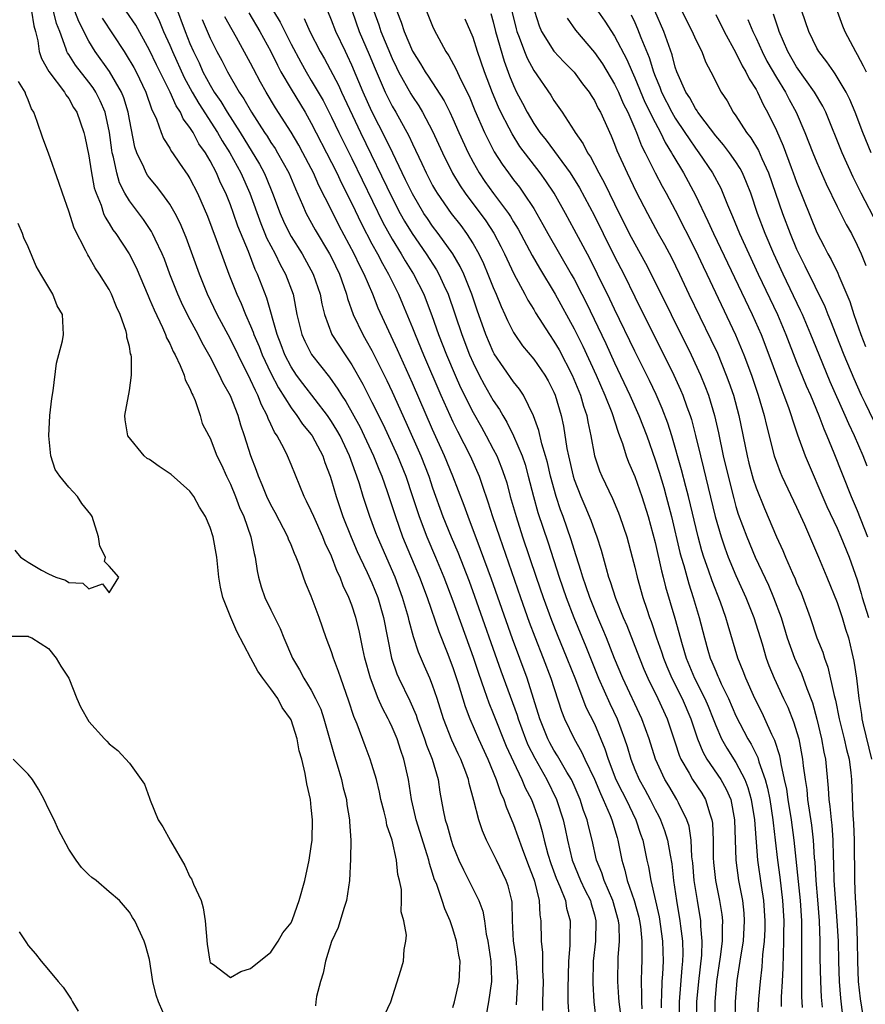
# Model space of a CAD drawing. Units: inches. Extents: x 2607000 to 2610000, y 1500000 to 1503000.
# Drawn here: x 2607054 to 2607138, y 1502323 to 1502420 of the extents above; entities that cross this region are included whole.
import ezdxf

# ---------------------------------------------------------------- set-up
doc = ezdxf.new("R2010")
doc.units = ezdxf.units.IN
doc.header["$MEASUREMENT"] = 0
doc.layers.add('LD26071500_2ft', color=2, linetype='Continuous')

msp = doc.modelspace()

# ---------------------------------------------------------------- linework, layer by layer
at = {"layer": 'LD26071500_2ft'}
for points, elevation in [([(2607094.001, 1502422.001), (2607095, 1502419.52), (2607095.159, 1502419.159), (2607096.315, 1502417), (2607096.6, 1502416.6), (2607097.298, 1502415.298), (2607097.783, 1502414.217), (2607098.598, 1502412.598), (2607099.185, 1502411.185), (2607100.138, 1502409), (2607100.414, 1502408.414), (2607101.089, 1502407.089), (2607101.87, 1502405.87), (2607102.49, 1502405), (2607103, 1502404.319), (2607103.582, 1502403.582), (2607104, 1502403), (2607105, 1502401.466), (2607105.914, 1502399.914), (2607106.4, 1502399), (2607108.711, 1502395), (2607109, 1502394.485), (2607109.77, 1502393), (2607110.186, 1502392.186), (2607112.132, 1502388.132), (2607113, 1502386.226), (2607114.521, 1502383), (2607115.412, 1502381), (2607116.178, 1502379), (2607117, 1502376.629), (2607117.4, 1502375.4), (2607117.868, 1502373.868), (2607118.116, 1502373), (2607118.632, 1502371), (2607119.456, 1502367.456), (2607119.58, 1502367), (2607119.832, 1502366.168), (2607120.337, 1502364.337), (2607120.78, 1502363), (2607121.372, 1502361), (2607121.882, 1502359), (2607122.228, 1502357.772), (2607122.463, 1502357), (2607122.633, 1502356.633), (2607123, 1502355.694), (2607123.22, 1502355.22), (2607123.3, 1502355), (2607123.544, 1502354.456), (2607124.254, 1502353), (2607125, 1502351.289), (2607126.173, 1502349), (2607126.494, 1502348.494), (2607127.154, 1502347.154), (2607127.27, 1502346.729), (2607127.898, 1502345), (2607128.132, 1502344.132), (2607128.353, 1502343), (2607128.664, 1502341), (2607128.687, 1502340.687), (2607128.897, 1502339), (2607129.118, 1502337), (2607129.339, 1502335.339), (2607129.619, 1502333), (2607129.734, 1502331), (2607129.713, 1502329.713), (2607129.719, 1502329), (2607129.663, 1502327.663), (2607129.653, 1502326.348), (2607129.584, 1502325), (2607129.485, 1502323.485), (2607129.477, 1502322.523)], 8306), ([(2607055.311, 1502421), (2607055.562, 1502419.562), (2607055.724, 1502419), (2607055.942, 1502418.058), (2607056.075, 1502417), (2607056.308, 1502416.308), (2607057.033, 1502415.033), (2607058.577, 1502413), (2607058.719, 1502412.719), (2607059, 1502412.351), (2607059.487, 1502411.487), (2607059.8, 1502411), (2607060.497, 1502409), (2607060.597, 1502408.597), (2607061, 1502406.701), (2607061.218, 1502405.218), (2607061.536, 1502403.536), (2607061.707, 1502403), (2607062.204, 1502401.796), (2607062.458, 1502401), (2607062.612, 1502400.612), (2607063, 1502400.011), (2607063.375, 1502399.375), (2607063.655, 1502399), (2607064.988, 1502397), (2607065.66, 1502395.66), (2607066.848, 1502392.848), (2607067, 1502392.523), (2607067.441, 1502391.44), (2607068.277, 1502389.723), (2607068.593, 1502389), (2607068.692, 1502388.692), (2607069, 1502388.124), (2607069.337, 1502387.337), (2607069.531, 1502387), (2607070.036, 1502385.964), (2607070.427, 1502385), (2607070.531, 1502384.531), (2607071, 1502383.663), (2607071.179, 1502383.179), (2607071.283, 1502383), (2607071.514, 1502382.486), (2607071.997, 1502381), (2607072.216, 1502380.216), (2607072.85, 1502379), (2607073, 1502378.754), (2607073.671, 1502377), (2607074.108, 1502376.109), (2607074.601, 1502375), (2607075, 1502374.203), (2607075.501, 1502373), (2607075.907, 1502371.907), (2607076.315, 1502371), (2607077.009, 1502369), (2607077.342, 1502367.342), (2607077.448, 1502367), (2607077.635, 1502365.635), (2607077.778, 1502365), (2607078.04, 1502364.04), (2607078.401, 1502363), (2607079, 1502361.76), (2607079.92, 1502359.92), (2607080.278, 1502359), (2607081.13, 1502357), (2607081.846, 1502355.846), (2607082.274, 1502355), (2607083, 1502353.821), (2607083.429, 1502353), (2607083.931, 1502351.93), (2607084.242, 1502351), (2607085.289, 1502347.288), (2607085.556, 1502346.445), (2607085.976, 1502345), (2607086.161, 1502344.161), (2607086.474, 1502343), (2607086.528, 1502342.528), (2607086.785, 1502341), (2607086.786, 1502340.786), (2607086.899, 1502339), (2607086.887, 1502337.113), (2607086.779, 1502335), (2607086.476, 1502333), (2607086.216, 1502332.216), (2607085.64, 1502330.36), (2607085, 1502328.949), (2607084.395, 1502327), (2607084.181, 1502325.819), (2607083.904, 1502325), (2607083.511, 1502323.511), (2607083.437, 1502323), (2607083.418, 1502322.582)], 8274), ([(2607090.272, 1502321.728), (2607090.86, 1502323), (2607091.866, 1502326.134), (2607092.112, 1502327), (2607092.18, 1502328.18), (2607092.355, 1502329), (2607092.408, 1502329.592), (2607092.148, 1502331), (2607091.901, 1502331.901), (2607091.926, 1502333), (2607091.905, 1502334.095), (2607091.73, 1502335), (2607091.573, 1502335.574), (2607091.433, 1502337), (2607090.998, 1502339), (2607090.478, 1502340.478), (2607090.389, 1502341), (2607090.21, 1502341.79), (2607089.889, 1502343), (2607089.745, 1502343.745), (2607089.433, 1502345), (2607089, 1502346.463), (2607088.824, 1502347), (2607088.313, 1502348.313), (2607087.537, 1502350.464), (2607087.212, 1502351.212), (2607086.725, 1502352.725), (2607085.905, 1502355), (2607085.689, 1502355.689), (2607085.195, 1502357), (2607085, 1502357.615), (2607084.471, 1502359), (2607083.77, 1502361), (2607083, 1502363.113), (2607082.435, 1502364.435), (2607082.222, 1502365), (2607081.829, 1502366.172), (2607081.498, 1502367), (2607081.332, 1502367.332), (2607081, 1502368.2), (2607080.755, 1502368.755), (2607080.679, 1502369), (2607079.411, 1502371.411), (2607079, 1502372.155), (2607078.605, 1502373), (2607078.154, 1502374.154), (2607077.77, 1502375), (2607077.566, 1502375.566), (2607077.012, 1502377), (2607076.399, 1502379), (2607076.043, 1502380.043), (2607075.762, 1502381), (2607075, 1502382.946), (2607074.263, 1502384.263), (2607073.934, 1502385), (2607073, 1502386.811), (2607072.199, 1502388.199), (2607071.8, 1502389), (2607070.822, 1502390.822), (2607070.171, 1502392.171), (2607069.799, 1502393), (2607069.018, 1502395), (2607068.468, 1502396.468), (2607068.25, 1502397), (2607067.539, 1502398.461), (2607067.297, 1502399), (2607067.195, 1502399.195), (2607066.386, 1502400.386), (2607065, 1502402.25), (2607064.564, 1502403), (2607064.035, 1502404.035), (2607063.752, 1502405), (2607063.432, 1502406.568), (2607063.308, 1502407), (2607063.262, 1502407.262), (2607063.039, 1502409), (2607062.609, 1502411), (2607062.13, 1502412.131), (2607061.687, 1502413), (2607061.42, 1502413.42), (2607061, 1502413.976), (2607059.662, 1502415.662), (2607059, 1502416.712), (2607058.88, 1502416.88), (2607058.822, 1502417), (2607058.76, 1502417.239), (2607058.121, 1502419), (2607057.802, 1502419.802), (2607057.505, 1502421)], 8276), ([(2607097, 1502322.424), (2607097.173, 1502323), (2607097.637, 1502325), (2607097.698, 1502326.302), (2607097.714, 1502327), (2607097.599, 1502327.598), (2607097.374, 1502329), (2607097, 1502330.213), (2607096.727, 1502331), (2607096.196, 1502332.196), (2607095.945, 1502333), (2607095.405, 1502334.595), (2607095.167, 1502335.167), (2607095, 1502335.721), (2607094.675, 1502336.675), (2607094.613, 1502337), (2607094.456, 1502337.544), (2607093.357, 1502341), (2607093.301, 1502341.301), (2607092.904, 1502343), (2607092.605, 1502345), (2607092.15, 1502347), (2607091.844, 1502347.845), (2607091.484, 1502349), (2607091, 1502350.179), (2607090.725, 1502350.724), (2607090.613, 1502351), (2607090.037, 1502352.036), (2607089.627, 1502353), (2607088.841, 1502355), (2607088.299, 1502357), (2607088.092, 1502357.907), (2607087.721, 1502359.721), (2607087.401, 1502361), (2607087, 1502362.246), (2607086.718, 1502363), (2607086.151, 1502364.151), (2607085.85, 1502365), (2607085.564, 1502365.564), (2607085, 1502367.078), (2607084.378, 1502368.378), (2607084.142, 1502369), (2607083.238, 1502371), (2607083, 1502371.585), (2607082.536, 1502372.536), (2607082.29, 1502373), (2607081, 1502376.137), (2607080.629, 1502377), (2607080.302, 1502377.698), (2607079.613, 1502379), (2607079.354, 1502379.354), (2607079, 1502380.139), (2607078.718, 1502380.718), (2607078.631, 1502381), (2607078.061, 1502382.061), (2607077.713, 1502383), (2607077.463, 1502383.463), (2607077, 1502384.542), (2607075.755, 1502387), (2607075, 1502388.555), (2607073.699, 1502391), (2607072.744, 1502393), (2607071.939, 1502395), (2607070.612, 1502398.612), (2607070.028, 1502400.028), (2607069.528, 1502401), (2607069, 1502401.902), (2607068.208, 1502403), (2607067.688, 1502403.688), (2607067, 1502404.502), (2607066.789, 1502404.789), (2607066.669, 1502405), (2607066.432, 1502405.568), (2607065.744, 1502407), (2607065.556, 1502407.556), (2607065, 1502410.273), (2607064.876, 1502411), (2607064.44, 1502412.44), (2607064.213, 1502413), (2607063.045, 1502415.045), (2607061.63, 1502417), (2607061, 1502418.043), (2607059.994, 1502419.994), (2607059.622, 1502421)], 8278), ([(2607103.305, 1502322.695), (2607103.326, 1502323.326), (2607103.425, 1502325), (2607103.252, 1502327.252), (2607102.987, 1502329.013), (2607102.907, 1502331), (2607102.856, 1502332.856), (2607102.832, 1502333), (2607102.466, 1502334.466), (2607102.271, 1502335), (2607101.307, 1502337), (2607101, 1502337.667), (2607100.323, 1502339), (2607099.921, 1502339.921), (2607099.578, 1502341), (2607099.083, 1502342.917), (2607098.602, 1502344.602), (2607098.534, 1502345), (2607098.279, 1502345.721), (2607097.783, 1502347), (2607097.523, 1502347.523), (2607096.888, 1502348.887), (2607096.068, 1502351), (2607095.446, 1502353), (2607095, 1502354.317), (2607094.722, 1502355), (2607094.191, 1502356.191), (2607093.592, 1502357.592), (2607093.109, 1502359.109), (2607092.675, 1502360.675), (2607092.613, 1502361), (2607092.029, 1502363), (2607091.288, 1502365), (2607089.534, 1502369), (2607089.388, 1502369.388), (2607088.787, 1502371), (2607088.123, 1502373), (2607087.752, 1502374.247), (2607087.502, 1502375), (2607087.356, 1502375.356), (2607086.793, 1502377), (2607085.838, 1502379), (2607085.538, 1502379.538), (2607085, 1502380.412), (2607084.589, 1502381), (2607082.157, 1502384.157), (2607081.547, 1502385), (2607081, 1502385.821), (2607080.386, 1502387), (2607080.009, 1502388.009), (2607079.615, 1502389), (2607078.613, 1502392.613), (2607077.689, 1502395), (2607077.458, 1502395.457), (2607076.778, 1502397.222), (2607075.731, 1502399.731), (2607075.304, 1502401), (2607075, 1502401.836), (2607074.53, 1502403), (2607074.022, 1502404.022), (2607073.613, 1502405), (2607073, 1502406.187), (2607072.522, 1502407), (2607071.888, 1502407.888), (2607071.301, 1502409), (2607071, 1502409.489), (2607070.34, 1502410.34), (2607070.052, 1502411), (2607069.627, 1502411.627), (2607069.024, 1502413), (2607067.688, 1502415.689), (2607067, 1502417.143), (2607065.63, 1502419.63), (2607064.679, 1502421)], 8282), ([(2607067.487, 1502421), (2607067.987, 1502419.987), (2607068.394, 1502419), (2607069, 1502417.638), (2607069.259, 1502417), (2607070.431, 1502414.431), (2607071.214, 1502413), (2607071.862, 1502411.862), (2607073.721, 1502409), (2607074.18, 1502408.18), (2607074.928, 1502407), (2607076.017, 1502405), (2607076.913, 1502403), (2607077.992, 1502399.992), (2607078.415, 1502399), (2607078.578, 1502398.578), (2607079.42, 1502397), (2607079.928, 1502395.928), (2607080.45, 1502395), (2607081.189, 1502393), (2607081.581, 1502391), (2607082.066, 1502389), (2607082.354, 1502388.354), (2607083.034, 1502387.034), (2607084.793, 1502384.793), (2607085.623, 1502383.623), (2607085.984, 1502383), (2607086.399, 1502382.399), (2607087.835, 1502379.835), (2607088.242, 1502379), (2607089.166, 1502377), (2607089.678, 1502375.678), (2607089.971, 1502375), (2607090.506, 1502373.494), (2607091, 1502372.011), (2607091.315, 1502371), (2607092.032, 1502369), (2607093.7, 1502365), (2607094.45, 1502363), (2607095.624, 1502359.624), (2607096.433, 1502357.567), (2607097, 1502356.062), (2607097.527, 1502354.473), (2607098.204, 1502352.204), (2607098.664, 1502351), (2607099.55, 1502349), (2607100.465, 1502347), (2607101.289, 1502345), (2607101.71, 1502343.71), (2607102.038, 1502343), (2607102.267, 1502342.267), (2607103, 1502340.522), (2607103.849, 1502338.151), (2607104.475, 1502336.475), (2607105, 1502335.128), (2607105.065, 1502334.934), (2607105.541, 1502333), (2607105.6, 1502331.599), (2607105.708, 1502331), (2607105.747, 1502329), (2607105.872, 1502327.872), (2607105.864, 1502326.136), (2607105.925, 1502325), (2607105.858, 1502323), (2607105.875, 1502322.125)], 8284), ([(2607069.557, 1502421.557), (2607070.52, 1502419), (2607071, 1502417.808), (2607071.348, 1502417), (2607071.891, 1502415.891), (2607072.286, 1502415), (2607073, 1502413.669), (2607073.398, 1502413), (2607074.053, 1502412.053), (2607074.676, 1502411), (2607075.955, 1502409), (2607077.87, 1502405.87), (2607078.343, 1502405), (2607078.549, 1502404.549), (2607079.175, 1502403), (2607079.906, 1502401), (2607080.244, 1502400.244), (2607080.835, 1502399), (2607081, 1502398.707), (2607082.084, 1502397), (2607083.194, 1502395), (2607083.865, 1502393), (2607084.037, 1502392.037), (2607084.297, 1502391), (2607085.032, 1502389.032), (2607086.333, 1502387), (2607087, 1502386), (2607088.089, 1502384.089), (2607089, 1502382.309), (2607090.097, 1502380.097), (2607091.515, 1502377), (2607092.335, 1502375), (2607093.01, 1502373), (2607093.654, 1502371), (2607094.419, 1502369), (2607095.277, 1502367), (2607096.107, 1502365), (2607097, 1502362.673), (2607099, 1502357.094), (2607099.522, 1502355.522), (2607100.111, 1502353.889), (2607100.562, 1502352.562), (2607101, 1502351.529), (2607102.289, 1502348.289), (2607103, 1502346.746), (2607103.831, 1502345), (2607104.166, 1502344.166), (2607104.768, 1502343), (2607105, 1502342.395), (2607105.491, 1502341), (2607105.839, 1502339.839), (2607106.027, 1502339), (2607106.402, 1502337.597), (2607106.686, 1502336.686), (2607107.231, 1502335.232), (2607107.593, 1502334.407), (2607108.13, 1502333), (2607108.249, 1502332.249), (2607108.602, 1502331), (2607108.569, 1502329.431), (2607108.576, 1502328.576), (2607108.446, 1502327), (2607108.392, 1502325.608), (2607108.369, 1502324.369), (2607108.375, 1502323), (2607108.475, 1502321.525)], 8286), ([(2607079.275, 1502421), (2607079.918, 1502419.918), (2607081, 1502417.748), (2607081.947, 1502415.947), (2607082.484, 1502415), (2607083, 1502414.159), (2607084.157, 1502412.157), (2607085, 1502410.51), (2607085.716, 1502409), (2607087, 1502406.416), (2607090.088, 1502400.088), (2607091, 1502398.444), (2607091.888, 1502397), (2607092.294, 1502396.295), (2607093.113, 1502395), (2607094.119, 1502393), (2607094.372, 1502392.372), (2607094.911, 1502390.91), (2607095.585, 1502389), (2607096.372, 1502387), (2607097.223, 1502385), (2607097.771, 1502383.771), (2607099, 1502381.284), (2607099.832, 1502379.832), (2607100.291, 1502379), (2607101, 1502377.659), (2607101.335, 1502377), (2607101.824, 1502375.823), (2607102.115, 1502375), (2607102.324, 1502374.324), (2607102.68, 1502373), (2607103.248, 1502371), (2607103.896, 1502369), (2607105.244, 1502365), (2607105.941, 1502363), (2607106.758, 1502360.758), (2607107.322, 1502359.322), (2607108.285, 1502357), (2607109.118, 1502354.883), (2607110.159, 1502352.159), (2607111, 1502350.491), (2607112.036, 1502348.036), (2607112.354, 1502347), (2607113.136, 1502345), (2607113.751, 1502343.751), (2607114.139, 1502343), (2607115.11, 1502341), (2607115.576, 1502339.576), (2607115.786, 1502339), (2607116.197, 1502337), (2607116.355, 1502336.355), (2607116.583, 1502335), (2607117.401, 1502331.401), (2607117.75, 1502329), (2607117.802, 1502327), (2607117.741, 1502325.741), (2607117.685, 1502325), (2607117.648, 1502323.648), (2607117.6, 1502323), (2607117.602, 1502322.398)], 8294), ([(2607121.102, 1502321), (2607121.146, 1502323), (2607121.322, 1502325), (2607121.614, 1502327.614), (2607121.662, 1502329), (2607121.531, 1502330.469), (2607121.528, 1502331), (2607121.191, 1502333), (2607120.877, 1502335), (2607120.73, 1502336.731), (2607120.655, 1502337.345), (2607120.562, 1502339), (2607120.362, 1502340.362), (2607120.153, 1502341), (2607119.306, 1502342.694), (2607119.169, 1502343), (2607118.35, 1502344.349), (2607117.978, 1502345), (2607117.046, 1502347), (2607116.405, 1502349), (2607115.694, 1502351), (2607113.802, 1502355), (2607113, 1502356.967), (2607112.2, 1502359), (2607111.851, 1502359.85), (2607111.344, 1502361), (2607111, 1502361.826), (2607110.534, 1502363), (2607110.152, 1502364.152), (2607109.845, 1502365), (2607109.668, 1502365.669), (2607109, 1502367.745), (2607108.714, 1502368.714), (2607107.916, 1502371), (2607107.662, 1502371.662), (2607107.214, 1502373), (2607106.661, 1502375), (2607106.349, 1502376.349), (2607106.171, 1502377), (2607105.805, 1502378.195), (2607105.512, 1502379.512), (2607104.979, 1502380.979), (2607103.974, 1502383), (2607103.591, 1502383.591), (2607103, 1502384.32), (2607101.101, 1502387.1), (2607101, 1502387.294), (2607100.273, 1502389), (2607099.408, 1502391.408), (2607098.862, 1502393), (2607098.07, 1502395), (2607097.731, 1502395.731), (2607096.999, 1502397), (2607095.558, 1502399), (2607095, 1502399.732), (2607094.482, 1502400.482), (2607094.145, 1502401), (2607093, 1502402.917), (2607092.329, 1502404.329), (2607091.99, 1502405), (2607091.05, 1502406.95), (2607090.386, 1502408.386), (2607089, 1502411.079), (2607088.127, 1502413), (2607087, 1502415.668), (2607086.585, 1502416.585), (2607086.367, 1502417), (2607085.425, 1502419), (2607085, 1502420.113), (2607084.621, 1502421)], 8298), ([(2607087.057, 1502421), (2607087.748, 1502419), (2607088.726, 1502416.726), (2607089.301, 1502415.301), (2607090.301, 1502413), (2607090.527, 1502412.527), (2607091, 1502411.618), (2607091.365, 1502411), (2607092.657, 1502408.657), (2607093, 1502407.887), (2607093.939, 1502405.94), (2607094.364, 1502405), (2607095, 1502403.774), (2607095.275, 1502403.276), (2607095.442, 1502403), (2607096.833, 1502401), (2607097.785, 1502399.785), (2607098.357, 1502399), (2607099, 1502397.99), (2607099.564, 1502397), (2607100.033, 1502396.033), (2607100.473, 1502395), (2607101, 1502393.652), (2607101.288, 1502393), (2607101.782, 1502391.782), (2607102.15, 1502391), (2607102.403, 1502390.403), (2607103, 1502389.212), (2607103.127, 1502389), (2607103.894, 1502387.894), (2607105, 1502386.568), (2607106.087, 1502385), (2607106.424, 1502384.424), (2607107, 1502383.295), (2607107.127, 1502383), (2607107.709, 1502381), (2607107.94, 1502379.94), (2607108.276, 1502377.723), (2607108.428, 1502377), (2607108.895, 1502375), (2607109, 1502374.67), (2607109.652, 1502373), (2607110.058, 1502372.058), (2607110.641, 1502370.641), (2607111, 1502369.628), (2607111.249, 1502369), (2607111.673, 1502367.673), (2607112.151, 1502365.849), (2607112.402, 1502365), (2607112.566, 1502364.566), (2607113.083, 1502362.917), (2607113.857, 1502361), (2607114.208, 1502360.208), (2607115.452, 1502357), (2607115.899, 1502355.899), (2607116.295, 1502355), (2607117.288, 1502353), (2607118.203, 1502351), (2607119, 1502348.626), (2607119.393, 1502347.393), (2607119.564, 1502347), (2607120.378, 1502345.622), (2607120.717, 1502345), (2607121.626, 1502343.626), (2607122.001, 1502343), (2607122.411, 1502341.589), (2607122.632, 1502341), (2607122.682, 1502340.682), (2607122.745, 1502339), (2607122.757, 1502337.243), (2607122.788, 1502336.788), (2607122.977, 1502335), (2607123.388, 1502333), (2607123.614, 1502331.614), (2607123.678, 1502331), (2607123.635, 1502330.365), (2607123.643, 1502329), (2607123.453, 1502327.453), (2607123.094, 1502325), (2607122.929, 1502323), (2607122.895, 1502321)], 8300), ([(2607089.177, 1502421), (2607089.666, 1502419.666), (2607089.873, 1502419), (2607091, 1502416.313), (2607091.423, 1502415.423), (2607091.633, 1502415), (2607092.832, 1502412.832), (2607093, 1502412.559), (2607093.632, 1502411.632), (2607094.013, 1502411), (2607095, 1502409.135), (2607095.965, 1502407), (2607096.976, 1502404.976), (2607097.713, 1502403.713), (2607098.203, 1502403), (2607100.252, 1502400.252), (2607101.038, 1502399.038), (2607101.731, 1502397.731), (2607102.097, 1502397), (2607103.027, 1502395.027), (2607104.127, 1502393), (2607104.421, 1502392.421), (2607105, 1502391.485), (2607105.175, 1502391.175), (2607106.554, 1502389), (2607107, 1502388.367), (2607107.501, 1502387.501), (2607108.815, 1502385), (2607109.642, 1502383), (2607109.934, 1502381.934), (2607110.258, 1502381), (2607110.359, 1502380.36), (2607110.651, 1502379), (2607111.01, 1502377), (2607111.517, 1502375.516), (2607111.724, 1502375), (2607112.779, 1502372.779), (2607113.383, 1502371.383), (2607113.529, 1502371), (2607114.208, 1502369), (2607114.747, 1502367), (2607115, 1502366.011), (2607115.236, 1502365), (2607115.796, 1502363), (2607116.171, 1502361.829), (2607116.457, 1502361), (2607116.613, 1502360.613), (2607117.148, 1502359), (2607117.633, 1502357.633), (2607117.833, 1502357), (2607118.166, 1502356.166), (2607118.676, 1502355), (2607119.676, 1502353), (2607120.532, 1502351), (2607121.198, 1502349), (2607121.715, 1502347.715), (2607122.131, 1502347), (2607123.511, 1502345), (2607124.044, 1502344.044), (2607124.484, 1502343), (2607124.851, 1502341), (2607124.983, 1502337), (2607125.263, 1502335), (2607125.648, 1502333), (2607125.775, 1502331.775), (2607125.83, 1502331), (2607125.703, 1502329), (2607125.452, 1502327.452), (2607125.397, 1502327), (2607125.103, 1502325.103), (2607124.931, 1502323), (2607124.889, 1502321)], 8302), ([(2607091.471, 1502421), (2607091.904, 1502419.904), (2607092.18, 1502419), (2607093, 1502417.06), (2607093.8, 1502415.8), (2607094.26, 1502415), (2607094.562, 1502414.562), (2607096.14, 1502412.14), (2607096.7, 1502411), (2607097, 1502410.354), (2607097.594, 1502409), (2607098.499, 1502407), (2607099, 1502406.061), (2607099.612, 1502405), (2607100.168, 1502404.168), (2607101.026, 1502402.973), (2607102.491, 1502401), (2607102.694, 1502400.694), (2607103, 1502400.167), (2607103.446, 1502399.446), (2607104.835, 1502396.836), (2607105.566, 1502395.566), (2607107.123, 1502393), (2607109, 1502389.564), (2607109.855, 1502387.855), (2607111.174, 1502385), (2607112.039, 1502383), (2607112.714, 1502381.286), (2607113.344, 1502379.344), (2607113.488, 1502379), (2607113.775, 1502378.224), (2607114.159, 1502377), (2607114.384, 1502376.384), (2607115, 1502374.974), (2607115.705, 1502373), (2607116.331, 1502371), (2607117, 1502368.44), (2607117.633, 1502365.633), (2607117.811, 1502365), (2607118.05, 1502364.05), (2607118.952, 1502360.952), (2607119.672, 1502358.328), (2607120.085, 1502357), (2607120.916, 1502355), (2607121.919, 1502353), (2607122.243, 1502352.242), (2607122.744, 1502351), (2607123, 1502350.323), (2607123.578, 1502349), (2607124.089, 1502348.09), (2607125, 1502346.667), (2607125.883, 1502345), (2607126.192, 1502344.192), (2607126.521, 1502343), (2607126.822, 1502341), (2607127.144, 1502337), (2607127.498, 1502334.502), (2607127.732, 1502333), (2607127.859, 1502331), (2607127.845, 1502330.155), (2607127.777, 1502329), (2607127.625, 1502327.625), (2607127.563, 1502326.437), (2607127.399, 1502325), (2607127.239, 1502323.239), (2607127.1, 1502321)], 8304), ([(2607102.845, 1502421), (2607103.268, 1502419.268), (2607103.339, 1502419), (2607103.573, 1502418.427), (2607104.09, 1502417), (2607104.345, 1502416.345), (2607105, 1502415.132), (2607106.695, 1502412.695), (2607107, 1502412.159), (2607107.798, 1502411), (2607109, 1502409.183), (2607109.105, 1502409), (2607109.895, 1502407.896), (2607110.331, 1502407), (2607110.61, 1502406.61), (2607111.44, 1502405), (2607111.999, 1502403.999), (2607113, 1502401.938), (2607114.455, 1502399), (2607115, 1502397.971), (2607116.069, 1502396.069), (2607116.617, 1502395), (2607118.587, 1502391), (2607120.581, 1502387), (2607121.495, 1502385), (2607121.934, 1502383.934), (2607122.278, 1502383), (2607122.886, 1502381), (2607123.282, 1502379.282), (2607123.753, 1502377), (2607124.218, 1502375), (2607124.779, 1502372.779), (2607125, 1502371.994), (2607125.236, 1502371.237), (2607126.064, 1502369), (2607126.906, 1502367), (2607128.215, 1502364.215), (2607128.731, 1502363), (2607129.462, 1502361), (2607130.076, 1502359), (2607130.797, 1502357), (2607131.481, 1502355.481), (2607131.999, 1502354.001), (2607132.559, 1502352.559), (2607133, 1502350.941), (2607133.476, 1502349), (2607133.703, 1502347.703), (2607133.858, 1502347), (2607134.136, 1502344.136), (2607134.19, 1502343), (2607134.303, 1502342.303), (2607134.416, 1502341), (2607134.484, 1502340.484), (2607134.595, 1502339), (2607134.61, 1502337.389), (2607134.655, 1502336.655), (2607134.679, 1502335), (2607134.989, 1502331), (2607135.098, 1502329), (2607135.143, 1502327), (2607135.209, 1502325), (2607135.341, 1502323.341), (2607135.612, 1502321)], 8312), ([(2607105.071, 1502421), (2607105.547, 1502419.547), (2607105.782, 1502419), (2607107, 1502417.057), (2607107.99, 1502415.99), (2607109, 1502414.963), (2607109.833, 1502413.833), (2607110.472, 1502413), (2607110.667, 1502412.668), (2607111, 1502412.161), (2607111.382, 1502411.382), (2607111.599, 1502411), (2607112.665, 1502408.665), (2607113, 1502407.85), (2607113.225, 1502407.225), (2607114.23, 1502405), (2607115.145, 1502403.145), (2607116.241, 1502401), (2607117.313, 1502399), (2607117.924, 1502397.924), (2607118.62, 1502396.62), (2607119.407, 1502395), (2607120.348, 1502393), (2607122.529, 1502388.529), (2607123.161, 1502387.161), (2607124.048, 1502385), (2607124.306, 1502384.306), (2607124.748, 1502383), (2607125.291, 1502381), (2607126.113, 1502377), (2607126.288, 1502376.288), (2607126.717, 1502374.717), (2607127, 1502373.858), (2607127.816, 1502371.816), (2607129, 1502369.011), (2607129.64, 1502367.64), (2607129.902, 1502367), (2607130.59, 1502365.41), (2607130.849, 1502364.849), (2607131, 1502364.458), (2607131.445, 1502363.445), (2607132.336, 1502361), (2607133.015, 1502359), (2607133.583, 1502357.583), (2607133.745, 1502357), (2607134.098, 1502356.098), (2607134.718, 1502353.282), (2607134.842, 1502352.842), (2607135.217, 1502351), (2607135.713, 1502349), (2607135.94, 1502347.941), (2607136.185, 1502347), (2607136.37, 1502345.631), (2607136.435, 1502345), (2607136.558, 1502341.442), (2607136.63, 1502340.63), (2607136.689, 1502339), (2607136.722, 1502335), (2607136.803, 1502333.197), (2607136.835, 1502332.835), (2607136.934, 1502331), (2607136.998, 1502328.998), (2607137.016, 1502327), (2607137.095, 1502325), (2607137.293, 1502323.293), (2607137.66, 1502321)], 8314), ([(2607111.339, 1502421), (2607112.017, 1502420.017), (2607113, 1502418.518), (2607114.209, 1502416.209), (2607114.722, 1502415), (2607115, 1502414.413), (2607116.006, 1502412.006), (2607117, 1502409.975), (2607117.524, 1502409), (2607118.001, 1502408.001), (2607118.628, 1502407), (2607118.751, 1502406.751), (2607119.806, 1502405), (2607121, 1502402.805), (2607122.236, 1502400.236), (2607122.783, 1502399), (2607126.617, 1502391), (2607127.493, 1502389), (2607128.265, 1502387), (2607129.53, 1502383.53), (2607129.749, 1502383), (2607130.192, 1502381.807), (2607130.468, 1502381), (2607130.58, 1502380.579), (2607131.094, 1502379.093), (2607131.853, 1502377), (2607133.995, 1502371.995), (2607135, 1502369.839), (2607135.374, 1502369), (2607136.192, 1502367), (2607137, 1502364.734), (2607137.389, 1502363.389), (2607137.487, 1502363), (2607138.098, 1502361)], 8318), ([(2607137.976, 1502375.976), (2607137.59, 1502377), (2607136.744, 1502379), (2607136.163, 1502380.163), (2607135.815, 1502381), (2607134.337, 1502384.338), (2607133.218, 1502387), (2607132.409, 1502389), (2607131.571, 1502391), (2607131.395, 1502391.395), (2607129.661, 1502395), (2607128.762, 1502397), (2607127.905, 1502399), (2607127.142, 1502401), (2607126.458, 1502403), (2607126.059, 1502404.059), (2607125.652, 1502405), (2607125.428, 1502405.428), (2607125, 1502406.091), (2607124.374, 1502407), (2607123.778, 1502407.777), (2607123, 1502408.683), (2607121.958, 1502410.042), (2607121.245, 1502411), (2607121.16, 1502411.159), (2607121, 1502411.36), (2607120.425, 1502412.425), (2607120.041, 1502413), (2607119.154, 1502415), (2607119, 1502415.451), (2607118.683, 1502416.683), (2607117.855, 1502419), (2607116.972, 1502421.028)], 8322), ([(2607119.656, 1502421), (2607120.672, 1502419), (2607121, 1502418.236), (2607121.615, 1502417), (2607121.998, 1502415.997), (2607122.533, 1502415), (2607123.543, 1502413), (2607124.124, 1502412.124), (2607124.739, 1502411), (2607125, 1502410.642), (2607126.062, 1502409), (2607126.481, 1502408.481), (2607127.236, 1502407.236), (2607127.578, 1502406.422), (2607128.229, 1502405), (2607129.604, 1502401), (2607130.362, 1502399), (2607131, 1502397.461), (2607131.211, 1502397), (2607131.812, 1502395.812), (2607133.793, 1502391.793), (2607134.094, 1502391), (2607134.363, 1502390.363), (2607134.881, 1502389), (2607135.683, 1502387), (2607136.658, 1502384.657), (2607137.384, 1502383), (2607137.786, 1502382.215), (2607138.574, 1502380.574)], 8324), ([(2607138.363, 1502407), (2607137.56, 1502409), (2607136.799, 1502411), (2607136.274, 1502412.274), (2607135.917, 1502413), (2607134.817, 1502414.817), (2607134.67, 1502415), (2607133.992, 1502415.992), (2607133.189, 1502417), (2607133, 1502417.346), (2607132.214, 1502419), (2607131.532, 1502421)], 8332), ([(2607135, 1502420.996), (2607135.54, 1502419.54), (2607135.784, 1502419), (2607136.817, 1502417), (2607137, 1502416.705), (2607137.589, 1502415.589), (2607137.876, 1502415)], 8334), ([(2607062.301, 1502420.301), (2607064.488, 1502417), (2607064.7, 1502416.7), (2607065.436, 1502415.436), (2607065.667, 1502415), (2607066.624, 1502413), (2607067.234, 1502411.234), (2607067.364, 1502411), (2607067.688, 1502410.313), (2607068.154, 1502409), (2607068.392, 1502408.392), (2607069, 1502407.437), (2607069.147, 1502407.147), (2607069.263, 1502407), (2607069.956, 1502405.956), (2607070.792, 1502404.792), (2607071, 1502404.445), (2607071.735, 1502403), (2607072.723, 1502400.723), (2607073.588, 1502398.412), (2607074.338, 1502396.338), (2607074.85, 1502395), (2607075.649, 1502393), (2607076.076, 1502392.076), (2607076.499, 1502391), (2607077, 1502389.87), (2607077.254, 1502389.254), (2607077.325, 1502389), (2607077.826, 1502387.826), (2607078.144, 1502387), (2607079, 1502385.202), (2607079.744, 1502383.744), (2607081, 1502381.747), (2607081.578, 1502381), (2607082.143, 1502380.143), (2607083, 1502379.109), (2607083.076, 1502379), (2607084.126, 1502377), (2607084.35, 1502376.35), (2607084.865, 1502375), (2607085, 1502374.58), (2607085.444, 1502373), (2607086.127, 1502371), (2607086.948, 1502368.948), (2607087.55, 1502367.55), (2607087.799, 1502367), (2607088.537, 1502365.463), (2607089, 1502364.434), (2607089.575, 1502363), (2607090.143, 1502361), (2607090.927, 1502357), (2607091.45, 1502355.45), (2607091.645, 1502355), (2607092.758, 1502352.759), (2607093.364, 1502351.365), (2607093.48, 1502351), (2607094.202, 1502349), (2607094.394, 1502348.394), (2607094.952, 1502347), (2607095.542, 1502345), (2607095.721, 1502343.721), (2607096.04, 1502341.96), (2607096.236, 1502341), (2607096.431, 1502340.43), (2607096.821, 1502339), (2607097, 1502338.47), (2607097.596, 1502337), (2607098.037, 1502336.037), (2607098.587, 1502335), (2607099.575, 1502333), (2607099.956, 1502331.956), (2607100.116, 1502331), (2607100.301, 1502329.699), (2607100.459, 1502329), (2607100.765, 1502327), (2607100.83, 1502325.17), (2607100.826, 1502325), (2607100.526, 1502323), (2607100.304, 1502321.696)], 8280), ([(2607072.194, 1502420.194), (2607073, 1502418.323), (2607073.667, 1502417), (2607074.135, 1502416.135), (2607074.696, 1502415), (2607075.87, 1502413), (2607076.336, 1502412.336), (2607077.076, 1502411), (2607078.365, 1502409), (2607078.623, 1502408.623), (2607079, 1502408.012), (2607079.411, 1502407.411), (2607079.659, 1502407), (2607080.774, 1502405), (2607081.421, 1502403.421), (2607082.14, 1502401.86), (2607082.498, 1502401), (2607083.38, 1502399.38), (2607084.801, 1502397), (2607085, 1502396.619), (2607085.778, 1502395), (2607086.233, 1502393.767), (2607086.491, 1502393), (2607086.587, 1502392.587), (2607087.155, 1502391), (2607088.105, 1502389), (2607088.437, 1502388.437), (2607089, 1502387.419), (2607090.464, 1502384.465), (2607091, 1502383.333), (2607092.348, 1502380.348), (2607093.832, 1502377), (2607094.614, 1502375), (2607095, 1502373.834), (2607096.022, 1502371), (2607096.839, 1502369), (2607097.487, 1502367.487), (2607098.607, 1502364.607), (2607099.142, 1502363.142), (2607101.748, 1502355.748), (2607103.349, 1502351.348), (2607103.449, 1502351), (2607104.187, 1502349), (2607104.424, 1502348.424), (2607105.094, 1502347.094), (2607106.282, 1502345), (2607107.26, 1502343), (2607107.9, 1502341), (2607108.105, 1502340.105), (2607108.331, 1502339), (2607108.804, 1502337), (2607109.632, 1502335), (2607110.066, 1502334.066), (2607110.605, 1502333), (2607110.681, 1502332.681), (2607111, 1502331.598), (2607111.157, 1502331), (2607111.115, 1502329), (2607110.895, 1502327), (2607110.837, 1502324.838), (2607110.933, 1502323), (2607111.171, 1502321)], 8288), ([(2607113.701, 1502321), (2607113.438, 1502323), (2607113.422, 1502323.423), (2607113.311, 1502325), (2607113.36, 1502327.36), (2607113.489, 1502329), (2607113.438, 1502330.562), (2607113.389, 1502331), (2607112.833, 1502333), (2607111.963, 1502335), (2607111.74, 1502335.74), (2607111.221, 1502337), (2607110.77, 1502339), (2607110.414, 1502340.414), (2607110.288, 1502341), (2607109.933, 1502341.932), (2607109.608, 1502343), (2607109, 1502344.404), (2607108.724, 1502345), (2607108.29, 1502345.71), (2607107.34, 1502347.34), (2607107, 1502347.876), (2607106.603, 1502348.602), (2607106.4, 1502349), (2607106.007, 1502349.992), (2607105.61, 1502351), (2607104.993, 1502352.992), (2607104.343, 1502355), (2607102.896, 1502358.896), (2607100.81, 1502364.81), (2607099.749, 1502367.749), (2607098.499, 1502371), (2607098.109, 1502372.109), (2607097.014, 1502375), (2607096.19, 1502377), (2607095, 1502379.601), (2607093, 1502384.188), (2607091.513, 1502387.512), (2607089.622, 1502391.622), (2607089.074, 1502393), (2607088.222, 1502395), (2607087.799, 1502395.799), (2607087.24, 1502397), (2607085.766, 1502399.766), (2607085, 1502401.311), (2607083.754, 1502403.754), (2607083.213, 1502405), (2607083, 1502405.425), (2607082.172, 1502407), (2607081.755, 1502407.755), (2607081, 1502409.041), (2607079.456, 1502411.456), (2607078.544, 1502413), (2607077.984, 1502413.984), (2607077.289, 1502415.289), (2607077, 1502415.867), (2607075.606, 1502418.395), (2607075.16, 1502419.16), (2607074.449, 1502420.449)], 8290), ([(2607076.827, 1502420.827), (2607077.903, 1502419), (2607078.994, 1502417.006), (2607079.651, 1502415.651), (2607080.001, 1502415), (2607081, 1502413.292), (2607082.387, 1502411), (2607083, 1502409.932), (2607085, 1502406.034), (2607085.514, 1502405), (2607085.986, 1502403.986), (2607087, 1502401.977), (2607087.965, 1502399.965), (2607089, 1502398), (2607089.55, 1502397), (2607090.038, 1502396.038), (2607090.647, 1502395), (2607091.626, 1502393), (2607092.034, 1502392.034), (2607093, 1502389.674), (2607093.258, 1502389), (2607094.085, 1502387), (2607095.812, 1502383), (2607097, 1502380.38), (2607097.455, 1502379.455), (2607098.728, 1502377), (2607099.607, 1502375), (2607099.898, 1502374.101), (2607100.467, 1502372.467), (2607100.918, 1502371), (2607101.599, 1502369), (2607103.691, 1502363), (2607104.558, 1502360.558), (2607105.1, 1502359.099), (2607105.931, 1502357), (2607106.692, 1502355), (2607107.74, 1502351.74), (2607108.041, 1502351), (2607108.988, 1502349), (2607109.736, 1502347.736), (2607110.058, 1502347), (2607111, 1502345.033), (2607111.588, 1502343.588), (2607111.875, 1502343), (2607112.564, 1502341.436), (2607112.732, 1502341), (2607113.238, 1502339.238), (2607113.318, 1502339), (2607113.703, 1502337), (2607114.021, 1502336.021), (2607114.248, 1502335), (2607114.928, 1502333), (2607115.382, 1502331.382), (2607115.466, 1502331), (2607115.545, 1502330.455), (2607115.707, 1502329), (2607115.682, 1502327.681), (2607115.701, 1502327), (2607115.665, 1502326.335), (2607115.626, 1502325), (2607115.672, 1502323.673), (2607115.654, 1502323), (2607115.697, 1502322.303)], 8292), ([(2607082.294, 1502420.294), (2607082.846, 1502419), (2607083.874, 1502417), (2607084.289, 1502416.289), (2607085.679, 1502413.679), (2607085.98, 1502413), (2607087.868, 1502409), (2607091, 1502402.535), (2607091.804, 1502401), (2607092.229, 1502400.229), (2607092.972, 1502399), (2607094.362, 1502397), (2607095.398, 1502395.399), (2607095.621, 1502395), (2607096.115, 1502393.885), (2607096.529, 1502393), (2607097.89, 1502389), (2607098.66, 1502387), (2607099, 1502386.22), (2607099.601, 1502385), (2607100.084, 1502384.084), (2607101, 1502382.493), (2607101.609, 1502381.609), (2607101.94, 1502381), (2607102.345, 1502380.345), (2607103, 1502378.986), (2607103.843, 1502377), (2607104.144, 1502376.144), (2607104.465, 1502375), (2607104.974, 1502373), (2607105.417, 1502371.417), (2607106.414, 1502368.414), (2607107.512, 1502365), (2607108.207, 1502363), (2607108.969, 1502361), (2607110.16, 1502358.16), (2607111.41, 1502355), (2607112.514, 1502352.514), (2607113.251, 1502351), (2607113.991, 1502349), (2607114.24, 1502348.24), (2607114.601, 1502347), (2607115, 1502345.989), (2607115.429, 1502345), (2607115.996, 1502343.995), (2607116.52, 1502343), (2607117, 1502342.034), (2607117.366, 1502341.366), (2607117.547, 1502341), (2607117.95, 1502339.95), (2607118.242, 1502339), (2607118.486, 1502337.514), (2607118.649, 1502336.649), (2607118.833, 1502335), (2607119.122, 1502333), (2607119.465, 1502331), (2607119.512, 1502330.488), (2607119.711, 1502329), (2607119.744, 1502327.744), (2607119.72, 1502327), (2607119.648, 1502326.352), (2607119.401, 1502323), (2607119.398, 1502321)], 8296), ([(2607131.574, 1502322.426), (2607131.514, 1502323.514), (2607131.534, 1502326.466), (2607131.517, 1502327.517), (2607131.529, 1502329), (2607131.505, 1502331), (2607131.385, 1502333), (2607130.771, 1502339), (2607130.499, 1502341), (2607130.171, 1502343), (2607130.027, 1502344.027), (2607129.821, 1502345), (2607129.465, 1502346.534), (2607129.401, 1502347), (2607129.337, 1502347.337), (2607128.854, 1502348.854), (2607128.562, 1502349.438), (2607127.859, 1502351), (2607127.58, 1502351.58), (2607126.854, 1502353), (2607125.964, 1502355), (2607125.71, 1502355.71), (2607125.203, 1502357), (2607124.222, 1502360.222), (2607124.012, 1502361), (2607123.473, 1502362.527), (2607122.642, 1502364.642), (2607122.289, 1502365.712), (2607121.829, 1502367), (2607121.628, 1502367.628), (2607121.254, 1502369), (2607120.297, 1502373), (2607120.032, 1502373.968), (2607119.615, 1502375.614), (2607118.647, 1502379), (2607118.256, 1502380.256), (2607117.707, 1502381.707), (2607117.095, 1502383.095), (2607116.449, 1502384.449), (2607115, 1502387.373), (2607113, 1502391.509), (2607112.527, 1502392.527), (2607111.322, 1502395), (2607110.535, 1502396.535), (2607109, 1502399.412), (2607108.14, 1502401), (2607107.013, 1502403.013), (2607106.204, 1502404.204), (2607105.634, 1502405), (2607103.621, 1502407.621), (2607102.855, 1502408.855), (2607102.579, 1502409.421), (2607101.758, 1502411), (2607101.514, 1502411.514), (2607100.923, 1502412.923), (2607100.125, 1502415), (2607099.445, 1502417), (2607099, 1502418.392), (2607098.223, 1502420.223)], 8308), ([(2607100.764, 1502420.764), (2607101, 1502419.942), (2607101.229, 1502419), (2607102.075, 1502416.075), (2607102.611, 1502414.611), (2607103, 1502413.647), (2607103.308, 1502413), (2607103.899, 1502411.899), (2607104.348, 1502411), (2607105, 1502409.893), (2607105.613, 1502409), (2607106.229, 1502408.229), (2607108.615, 1502405), (2607109.529, 1502403.529), (2607111, 1502400.747), (2607111.852, 1502399), (2607113, 1502396.739), (2607113.906, 1502395), (2607115, 1502392.759), (2607118.861, 1502385), (2607119.531, 1502383.531), (2607119.748, 1502383), (2607120.149, 1502381.85), (2607120.469, 1502381), (2607120.596, 1502380.596), (2607121.01, 1502379.01), (2607121.484, 1502377), (2607121.794, 1502375.794), (2607122.94, 1502371), (2607123.524, 1502369), (2607123.894, 1502367.894), (2607124.239, 1502367), (2607125, 1502365.166), (2607125.979, 1502363), (2607126.773, 1502361), (2607127.583, 1502358.417), (2607128.003, 1502357), (2607128.265, 1502356.264), (2607128.786, 1502355), (2607129.705, 1502353), (2607130.13, 1502352.13), (2607130.699, 1502350.699), (2607131.213, 1502349), (2607131.598, 1502347), (2607131.655, 1502346.345), (2607131.836, 1502345), (2607131.998, 1502343.998), (2607132.084, 1502343), (2607132.471, 1502340.471), (2607132.648, 1502339), (2607132.748, 1502337.252), (2607132.794, 1502336.795), (2607132.901, 1502335), (2607133.081, 1502333.081), (2607133.232, 1502331), (2607133.292, 1502329), (2607133.311, 1502327.311), (2607133.365, 1502325), (2607133.439, 1502323.439), (2607133.53, 1502322.47)], 8310), ([(2607108.312, 1502420.312), (2607109.121, 1502419.121), (2607111, 1502416.92), (2607111.787, 1502415.787), (2607113, 1502413.779), (2607113.373, 1502413), (2607113.861, 1502411.861), (2607114.297, 1502411), (2607115, 1502409.405), (2607115.174, 1502409), (2607115.672, 1502407.672), (2607116.029, 1502407), (2607117.023, 1502405.023), (2607117.705, 1502403.705), (2607118.109, 1502403), (2607119, 1502401.331), (2607121, 1502397.359), (2607121.745, 1502395.745), (2607122.112, 1502395), (2607124.971, 1502388.971), (2607125.79, 1502387), (2607126.536, 1502385), (2607127.211, 1502383), (2607127.796, 1502381), (2607128.01, 1502380.01), (2607128.791, 1502377), (2607129, 1502376.395), (2607129.386, 1502375.385), (2607129.555, 1502375), (2607131, 1502371.932), (2607131.767, 1502370.232), (2607133.17, 1502367), (2607134.001, 1502365), (2607135, 1502362.494), (2607135.502, 1502361), (2607135.848, 1502359.848), (2607136.123, 1502359), (2607136.458, 1502357.542), (2607136.679, 1502356.679), (2607136.913, 1502355), (2607137.149, 1502353), (2607137.419, 1502351.419), (2607137.463, 1502351), (2607137.592, 1502350.408), (2607138.421, 1502347)], 8316), ([(2607114.634, 1502420.634), (2607115, 1502419.882), (2607115.272, 1502419.272), (2607115.603, 1502418.397), (2607116.411, 1502416.411), (2607116.834, 1502415), (2607117, 1502414.58), (2607117.479, 1502413.479), (2607117.644, 1502413), (2607118.663, 1502411), (2607119, 1502410.412), (2607119.96, 1502409), (2607120.36, 1502408.36), (2607121, 1502407.441), (2607121.335, 1502407), (2607122.675, 1502405), (2607123.491, 1502403.491), (2607123.712, 1502403), (2607124.169, 1502401.831), (2607124.677, 1502400.677), (2607125.363, 1502399), (2607127.214, 1502395), (2607129.103, 1502391), (2607129.949, 1502389), (2607131, 1502386.278), (2607131.946, 1502383.946), (2607132.362, 1502383), (2607133.192, 1502381), (2607133.684, 1502379.683), (2607133.993, 1502379), (2607134.688, 1502377.312), (2607136.389, 1502373), (2607137, 1502371.586), (2607138.018, 1502369)], 8320), ([(2607123, 1502420.661), (2607123.852, 1502419), (2607125, 1502416.89), (2607125.614, 1502415.614), (2607125.99, 1502415), (2607126.303, 1502414.303), (2607127, 1502413.246), (2607127.135, 1502413), (2607127.718, 1502411.718), (2607128.125, 1502411), (2607129, 1502409.188), (2607129.672, 1502407.672), (2607130.46, 1502405.54), (2607130.674, 1502405), (2607131, 1502404.088), (2607133, 1502399.114), (2607133.736, 1502397.736), (2607134.104, 1502397), (2607134.435, 1502396.435), (2607135.084, 1502395.085), (2607135.187, 1502394.813), (2607136.266, 1502392.266), (2607136.653, 1502391), (2607137.344, 1502389), (2607137.813, 1502387.813)], 8326), ([(2607126.17, 1502420.169), (2607126.683, 1502419), (2607127, 1502418.349), (2607127.596, 1502417), (2607128.071, 1502416.071), (2607129, 1502414.454), (2607129.906, 1502413), (2607130.273, 1502412.273), (2607130.971, 1502411), (2607131.826, 1502409), (2607132.607, 1502407), (2607133, 1502406.038), (2607133.921, 1502403.921), (2607135, 1502401.672), (2607135.9, 1502399.9), (2607136.421, 1502399), (2607137, 1502397.862), (2607137.383, 1502397), (2607137.836, 1502395.836)], 8328), ([(2607139, 1502399.888), (2607137.388, 1502403), (2607137, 1502403.806), (2607136.594, 1502404.594), (2607135.52, 1502407), (2607133.878, 1502411), (2607133.595, 1502411.595), (2607132.776, 1502413), (2607131, 1502415.493), (2607130.123, 1502417), (2607129.286, 1502419), (2607129.223, 1502419.222), (2607129, 1502419.804), (2607128.7, 1502420.7)], 8330), ([(2607053.164, 1502359.164), (2607055, 1502359.175), (2607055.101, 1502359.101), (2607055.371, 1502359), (2607057, 1502357.948), (2607057.773, 1502357), (2607058.208, 1502356.208), (2607059, 1502355), (2607059.818, 1502353), (2607060.173, 1502352.174), (2607061, 1502350.721), (2607062.557, 1502349), (2607062.788, 1502348.788), (2607063, 1502348.5), (2607063.853, 1502347.852), (2607065, 1502346.591), (2607066.511, 1502344.512), (2607067, 1502343.135), (2607067.05, 1502342.95), (2607067.843, 1502341), (2607068.32, 1502340.32), (2607069.077, 1502338.923), (2607070.474, 1502336.474), (2607071, 1502335.36), (2607071.155, 1502335.156), (2607071.357, 1502334.643), (2607072.117, 1502333), (2607072.301, 1502332.301), (2607072.493, 1502331), (2607072.694, 1502328.694), (2607072.97, 1502327), (2607073, 1502326.894), (2607073.332, 1502326.668), (2607075, 1502325.39), (2607076.024, 1502325.975), (2607077, 1502326.278), (2607079, 1502327.917), (2607079.706, 1502329), (2607080.17, 1502329.83), (2607081, 1502330.82), (2607081.128, 1502331.128), (2607081.797, 1502333), (2607082.346, 1502335), (2607082.783, 1502337), (2607083, 1502338.346), (2607083.069, 1502339), (2607083.107, 1502341), (2607083, 1502342.225), (2607082.906, 1502343), (2607082.542, 1502344.542), (2607082.404, 1502345.596), (2607082.059, 1502347), (2607081.812, 1502347.812), (2607081.605, 1502349), (2607081, 1502350.889), (2607080.951, 1502351), (2607080.111, 1502352.111), (2607079.683, 1502353), (2607079, 1502353.959), (2607078.2, 1502355), (2607077.703, 1502355.703), (2607077.002, 1502357), (2607075.628, 1502359.628), (2607075.034, 1502361), (2607074.251, 1502363), (2607074.03, 1502364.03), (2607073.865, 1502365), (2607073.643, 1502367), (2607073.278, 1502369), (2607073, 1502369.918), (2607072.533, 1502371), (2607071.94, 1502371.94), (2607071.377, 1502373), (2607071, 1502373.506), (2607069.151, 1502375.151), (2607067.944, 1502375.944), (2607067, 1502376.637), (2607066.761, 1502376.761), (2607066.461, 1502377), (2607064.836, 1502379), (2607064.578, 1502380.577), (2607064.542, 1502381), (2607065, 1502383.478), (2607065.226, 1502385), (2607065.229, 1502386.771), (2607065.172, 1502387), (2607065.118, 1502387.118), (2607065, 1502387.839), (2607064.755, 1502388.755), (2607064.764, 1502389), (2607064.696, 1502389.304), (2607064.092, 1502391), (2607063.738, 1502391.738), (2607063.245, 1502393), (2607063, 1502393.479), (2607062.045, 1502395), (2607061.612, 1502395.612), (2607061, 1502396.722), (2607060.887, 1502396.887), (2607060.697, 1502397.303), (2607059.531, 1502399.531), (2607059, 1502401.232), (2607058.375, 1502403), (2607058.041, 1502404.041), (2607057, 1502406.961), (2607056.431, 1502408.431), (2607055.898, 1502410.102), (2607055.561, 1502411), (2607055.338, 1502411.338), (2607055, 1502412.22), (2607054.748, 1502412.748), (2607054.683, 1502413), (2607054.032, 1502414.032)], 8272), ([(2607053.686, 1502367.685), (2607054.234, 1502367), (2607054.682, 1502366.682), (2607055, 1502366.48), (2607056.297, 1502365.703), (2607057, 1502365.333), (2607057.719, 1502365), (2607058.697, 1502364.697), (2607059, 1502364.483), (2607060.402, 1502364.403), (2607061, 1502363.852), (2607062.341, 1502364.341), (2607063, 1502363.451), (2607063.953, 1502365), (2607063, 1502366.107), (2607062.545, 1502366.545), (2607062.632, 1502367), (2607062.083, 1502368.083), (2607061.958, 1502369), (2607061.336, 1502371), (2607061.202, 1502371.202), (2607060.311, 1502372.311), (2607059.882, 1502373), (2607059, 1502373.905), (2607058.117, 1502375), (2607057.663, 1502375.663), (2607057.236, 1502377), (2607057.034, 1502379), (2607057.149, 1502381), (2607057.323, 1502382.676), (2607057.454, 1502383.454), (2607057.806, 1502386.194), (2607058.389, 1502388.389), (2607058.496, 1502389), (2607058.377, 1502391), (2607057.857, 1502391.857), (2607057.424, 1502393), (2607056.247, 1502395), (2607055.773, 1502395.773), (2607055, 1502397.691), (2607054.569, 1502398.569), (2607054.44, 1502399), (2607054.006, 1502400.006)], 8270), ([(2607068.727, 1502321), (2607067.878, 1502323), (2607067.665, 1502323.665), (2607067.327, 1502325), (2607067, 1502327.186), (2607066.605, 1502328.605), (2607066.457, 1502329), (2607065.536, 1502331), (2607065.319, 1502331.319), (2607065, 1502331.847), (2607064.013, 1502333), (2607063, 1502333.867), (2607061.719, 1502335), (2607061.301, 1502335.301), (2607061, 1502335.566), (2607060.269, 1502336.269), (2607059.747, 1502337), (2607059, 1502338.095), (2607057.993, 1502339.993), (2607057.552, 1502341), (2607057, 1502342.093), (2607056.581, 1502343), (2607056.024, 1502344.024), (2607055.417, 1502345), (2607055, 1502345.517), (2607053.499, 1502347)], 8274), ([(2607054.087, 1502329.913), (2607054.831, 1502328.831), (2607055, 1502328.55), (2607055.733, 1502327.733), (2607056.271, 1502327), (2607057, 1502326.16), (2607057.97, 1502325), (2607058.453, 1502324.453), (2607059.245, 1502323.244), (2607059.363, 1502323), (2607059.942, 1502322.058)], 8276)]:
    msp.add_lwpolyline(points, dxfattribs=dict(at, elevation=elevation))

doc.saveas('drawing.dxf')
